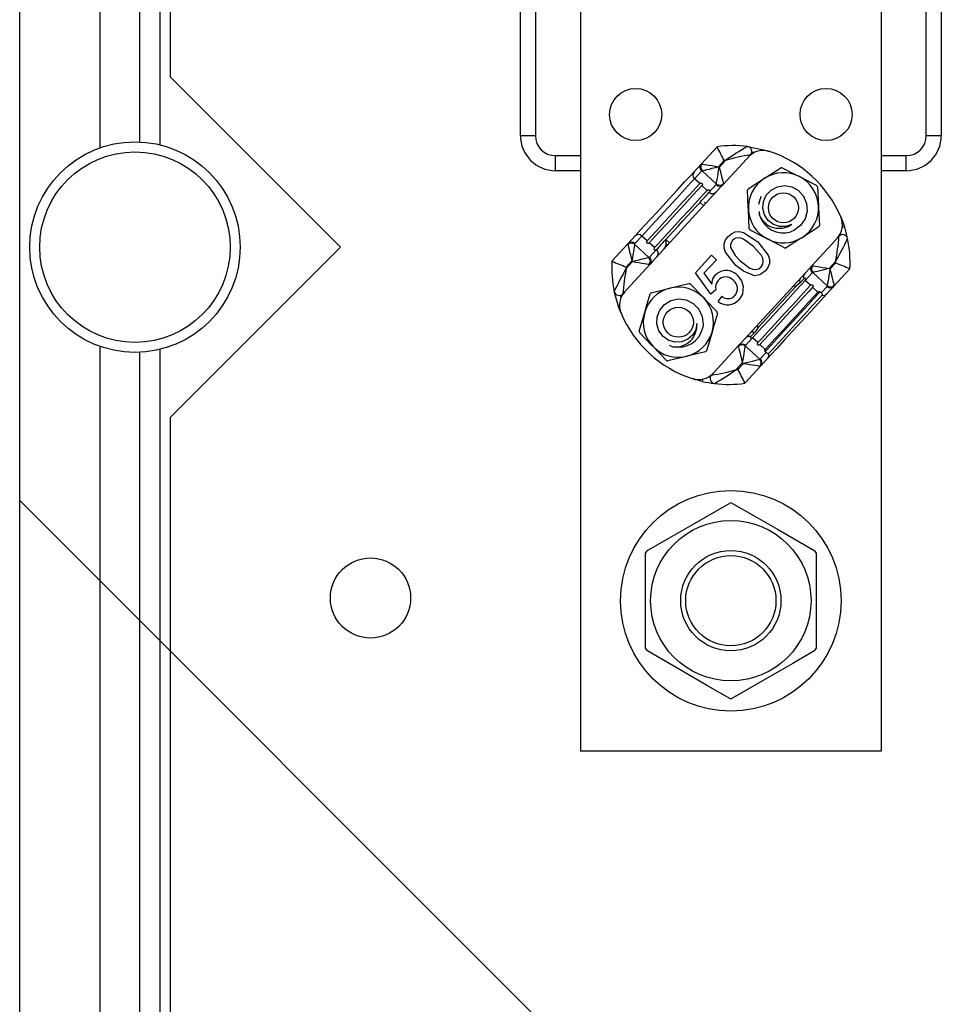
# Model space of a CAD drawing. Extents: x 103 to 365, y 96 to 434.
# Drawn here: x 104 to 122, y 135 to 154 of the extents above; entities that cross this region are included whole.
import ezdxf

# ---------------------------------------------------------------- set-up
doc = ezdxf.new("R2010")
doc.units = 0
doc.header["$MEASUREMENT"] = 0
doc.layers.get('0').update_dxf_attribs({"linetype": 'CONTINUOUS'})

# ---------------------------------------------------------------- blocks, each defined once
blk = doc.blocks.new('alçat')
at = {"linetype": 'Continuous'}
for p, q in [((-0.674, 4.558), (-0.674, 105.7)), ((0.926, 102.4), (0.926, 55.98)), ((1.726, 56.098), (1.726, 102.4)), ((2.126, 56.04), (2.126, 100.6)), ((2.326, 100.6), (2.326, 57.4)), ((9.316, 56.225), (9.316, 80.125)), ((17.716, 80.125), (17.716, 56.225)), ((9.616, 60.864), (9.616, 56.225)), ((17.416, 56.225), (17.416, 60.864)), ((10.516, 58.934), (10.516, 43.945)), ((16.516, 58.934), (16.516, 43.945)), ((2.326, 57.4), (5.726, 54)), ((9.316, 56.225), (9.616, 56.225)), ((17.416, 56.225), (17.716, 56.225)), ((12.923, 55.656), (13.241, 56.002)), ((10.016, 55.825), (10.516, 55.825)), ((10.016, 55.525), (10.016, 55.825)), ((13.907, 55.841), (13.365, 55.25)), ((13.982, 55.885), (13.933, 55.894)), ((16.516, 55.825), (17.016, 55.825)), ((17.016, 55.525), (17.016, 55.825)), ((12.783, 55.503), (12.923, 55.656)), ((13.381, 55.726), (13.269, 55.604)), ((13.269, 55.604), (13.284, 55.591)), ((13.284, 55.591), (13.411, 55.729)), ((10.516, 55.525), (10.016, 55.525)), ((12.931, 55.517), (12.791, 55.364)), ((13.229, 55.259), (12.943, 55.522)), ((17.016, 55.525), (16.516, 55.525)), ((12.897, 55.267), (12.791, 55.364)), ((13.044, 55.132), (12.938, 55.229)), ((13.085, 55.094), (13.226, 55.246)), ((13.365, 55.25), (13.313, 55.193)), ((13.862, 55.164), (14.188, 55.373)), ((15.247, 55.204), (15.266, 54.817)), ((13.313, 55.193), (11.956, 53.716)), ((14.072, 54.856), (14.122, 55.014)), ((12.974, 54.825), (12.901, 54.893)), ((12.992, 54.894), (13.017, 54.871)), ((13.885, 54.364), (13.867, 54.751)), ((14.089, 54.634), (14.081, 54.662)), ((15.711, 54.602), (15.783, 54.409)), ((11.461, 54.065), (11.602, 54.218)), ((11.741, 54.221), (11.6, 54.069)), ((11.846, 54.124), (11.741, 54.221)), ((15.27, 54.404), (14.944, 54.195)), ((15.132, 53.627), (15.675, 54.217)), ((11.144, 53.719), (11.461, 54.065)), ((11.597, 54.056), (11.883, 53.793)), ((11.994, 53.989), (11.888, 54.086)), ((12.22, 54.152), (12.294, 54.084)), ((12.251, 54.038), (12.226, 54.061)), ((5.726, 54), (2.326, 50.6)), ((11.895, 53.798), (12.035, 53.951)), ((12.812, 53.486), (13.133, 53.836)), ((13.133, 53.836), (13.227, 53.749)), ((11.903, 53.659), (11.361, 53.069)), ((11.542, 53.724), (11.43, 53.602)), ((11.43, 53.573), (11.557, 53.711)), ((11.557, 53.711), (11.542, 53.724)), ((11.956, 53.716), (11.903, 53.659)), ((13.227, 53.749), (12.977, 53.477)), ((15.605, 53.713), (15.478, 53.575)), ((15.493, 53.561), (15.605, 53.683)), ((13.12, 53.064), (12.812, 53.486)), ((12.977, 53.477), (13.134, 53.264)), ((13.723, 52.092), (15.08, 53.569)), ((15.14, 53.487), (15, 53.335)), ((15.08, 53.569), (15.132, 53.627)), ((15.439, 53.229), (15.152, 53.492)), ((15.478, 53.575), (15.493, 53.561)), ((15.892, 53.566), (15.574, 53.221)), ((12.707, 53.265), (12.974, 52.986)), ((15.106, 53.238), (15, 53.335)), ((11.31, 53.039), (11.323, 52.99)), ((11.926, 53.089), (12.302, 53.181)), ((13.217, 53.15), (13.12, 53.064)), ((15.253, 53.102), (15.147, 53.199)), ((15.296, 53.108), (15.317, 53.089)), ((15.317, 53.089), (15.435, 53.217)), ((15.574, 53.221), (15.434, 53.068)), ((13.263, 52.916), (13.34, 53.019)), ((14.042, 52.439), (14.052, 52.387)), ((13.67, 52.035), (13.723, 52.092)), ((13.95, 52.192), (13.81, 52.039)), ((14.056, 52.095), (13.95, 52.192)), ((14.203, 51.959), (14.097, 52.056)), ((0.926, 52.02), (0.926, 5.6)), ((1.726, 5.6), (1.726, 51.902)), ((2.126, 7.4), (2.126, 51.96)), ((12.232, 51.737), (11.964, 52.017)), ((13.012, 51.914), (12.636, 51.821)), ((13.128, 51.445), (13.67, 52.035)), ((13.806, 52.027), (14.092, 51.764)), ((14.104, 51.768), (14.222, 51.897)), ((14.222, 51.897), (14.201, 51.916)), ((13.751, 51.695), (13.625, 51.557)), ((13.654, 51.559), (13.766, 51.681)), ((13.766, 51.681), (13.751, 51.695)), ((14.253, 51.782), (14.112, 51.629)), ((14.112, 51.629), (13.795, 51.284)), ((12.945, 51.321), (12.747, 51.376)), ((2.326, 50.6), (2.326, 7.4)), ((11.816, 45.989), (11.816, 47.9)), ((15.216, 47.9), (15.216, 45.989)), ((16.516, 43.945), (10.516, 43.945))]:
    blk.add_line(p, q, dxfattribs=at)
blk.add_line((9.773, 38.497), (-0.674, 48.944))
for points in [[(13.846, 56.007), (14.171, 55.944), (14.289, 55.909)], [(12.937, 55.659), (12.959, 55.655), (12.992, 55.65), (13.034, 55.643), (13.085, 55.635), (13.143, 55.625), (13.205, 55.615), (13.269, 55.604)], [(12.943, 55.522), (12.964, 55.527), (12.997, 55.535), (13.038, 55.546), (13.088, 55.558), (13.145, 55.573), (13.206, 55.588), (13.269, 55.604)], [(11.602, 54.218), (11.67, 54.292), (11.783, 54.415), (11.932, 54.577), (12.103, 54.763), (12.282, 54.958), (12.453, 55.144), (12.601, 55.306), (12.715, 55.429), (12.783, 55.503)], [(13.229, 55.259), (13.233, 55.28), (13.238, 55.313), (13.245, 55.356), (13.254, 55.407), (13.263, 55.464), (13.273, 55.526), (13.284, 55.591)], [(13.284, 55.591), (13.3, 55.527), (13.315, 55.466), (13.33, 55.41), (13.342, 55.36), (13.353, 55.318), (13.361, 55.286), (13.366, 55.265)], [(14.188, 55.373), (14.224, 55.396), (14.514, 55.582)], [(14.543, 55.584), (14.789, 55.457), (14.888, 55.406)], [(14.888, 55.406), (15.155, 55.268), (15.232, 55.228)], [(12.791, 55.364), (12.72, 55.287), (12.599, 55.155), (12.442, 54.985), (12.266, 54.793), (12.09, 54.601), (11.933, 54.43), (11.812, 54.299), (11.741, 54.221)], [(11.846, 54.124), (11.918, 54.202), (12.038, 54.333), (12.195, 54.504), (12.371, 54.696), (12.548, 54.888), (12.704, 55.058), (12.825, 55.19), (12.897, 55.267)], [(12.938, 55.229), (12.867, 55.151), (12.746, 55.02), (12.589, 54.849), (12.413, 54.658), (12.237, 54.466), (12.08, 54.295), (11.959, 54.164), (11.888, 54.086)], [(12.897, 55.267), (12.913, 55.278), (12.926, 55.28), (12.931, 55.278), (12.934, 55.277), (12.937, 55.275), (12.939, 55.274), (12.94, 55.272), (12.942, 55.271), (12.944, 55.268), (12.946, 55.265), (12.949, 55.256), (12.941, 55.232), (12.938, 55.229)], [(14.728, 54.451), (14.61, 54.41), (14.485, 54.409), (14.366, 54.449), (14.261, 54.53), (14.189, 54.641), (14.157, 54.769), (14.168, 54.907), (14.224, 55.034), (14.319, 55.136), (14.446, 55.204), (14.591, 55.227), (14.735, 55.202), (14.866, 55.129), (14.969, 55.015), (15.028, 54.873), (15.039, 54.717), (14.997, 54.562), (14.906, 54.43), (14.776, 54.333), (14.715, 54.307)], [(11.994, 53.989), (12.065, 54.067), (12.186, 54.198), (12.343, 54.369), (12.519, 54.561), (12.695, 54.752), (12.852, 54.923), (12.972, 55.054), (13.044, 55.132)], [(12.901, 54.893), (12.933, 54.928), (12.964, 54.961), (12.992, 54.992), (13.017, 55.019), (13.039, 55.043), (13.057, 55.063), (13.073, 55.08), (13.085, 55.094)], [(13.044, 55.132), (13.06, 55.143), (13.073, 55.144), (13.078, 55.143), (13.082, 55.141), (13.084, 55.14), (13.086, 55.138), (13.088, 55.137), (13.089, 55.135), (13.091, 55.133), (13.093, 55.129), (13.096, 55.121), (13.088, 55.097), (13.085, 55.094)], [(13.867, 54.751), (13.865, 54.793), (13.849, 55.138)], [(12.22, 54.152), (12.296, 54.235), (12.38, 54.326), (12.469, 54.423), (12.56, 54.522), (12.652, 54.622), (12.741, 54.719), (12.825, 54.81), (12.901, 54.893)], [(15.266, 54.817), (15.268, 54.775), (15.284, 54.43)], [(14.081, 54.71), (14.08, 54.704), (14.089, 54.634)], [(13.462, 54.213), (13.526, 54.268), (13.603, 54.302), (13.688, 54.31), (13.77, 54.29), (14.052, 54.106)], [(14.245, 54.162), (14.147, 54.213), (13.901, 54.34)], [(15.783, 54.409), (15.781, 54.409), (15.776, 54.407), (15.767, 54.404), (15.755, 54.4), (15.74, 54.396), (15.739, 54.395)], [(11.46, 54.05), (11.465, 54.029), (11.473, 53.997), (11.484, 53.955), (11.497, 53.905), (11.511, 53.849), (11.526, 53.788), (11.542, 53.724)], [(11.597, 54.056), (11.593, 54.035), (11.588, 54.002), (11.581, 53.959), (11.573, 53.908), (11.563, 53.851), (11.553, 53.789), (11.542, 53.724)], [(11.888, 54.086), (11.872, 54.075), (11.859, 54.074), (11.854, 54.075), (11.85, 54.077), (11.848, 54.078), (11.846, 54.08), (11.844, 54.081), (11.843, 54.083), (11.841, 54.085), (11.839, 54.089), (11.836, 54.098), (11.844, 54.121), (11.846, 54.124)], [(12.035, 53.951), (12.048, 53.964), (12.063, 53.981), (12.082, 54.002), (12.104, 54.026), (12.129, 54.053), (12.157, 54.083), (12.187, 54.116), (12.22, 54.152)], [(13.618, 53.634), (13.409, 53.898), (13.385, 53.98), (13.384, 54.064), (13.412, 54.144), (13.462, 54.213)], [(13.546, 54.133), (13.506, 54.057), (13.506, 53.989)], [(13.965, 54.012), (13.77, 54.158), (13.714, 54.181), (13.653, 54.186), (13.594, 54.17), (13.546, 54.133)], [(14.052, 54.106), (14.261, 53.841), (14.285, 53.76), (14.285, 53.676), (14.257, 53.596), (14.208, 53.527)], [(14.589, 53.984), (14.513, 54.024), (14.245, 54.162)], [(14.944, 54.195), (14.909, 54.172), (14.618, 53.986)], [(12.035, 53.951), (12.019, 53.94), (12.006, 53.939), (12.001, 53.94), (11.998, 53.941), (11.995, 53.943), (11.993, 53.944), (11.991, 53.946), (11.99, 53.947), (11.988, 53.95), (11.986, 53.953), (11.983, 53.962), (11.991, 53.986), (11.994, 53.989)], [(13.506, 53.989), (13.602, 53.832), (13.705, 53.728)], [(14.123, 53.605), (14.155, 53.657), (14.164, 53.717), (14.155, 53.777), (14.127, 53.831), (13.965, 54.012)], [(11.883, 53.793), (11.862, 53.788), (11.83, 53.78), (11.788, 53.769), (11.738, 53.757), (11.681, 53.742), (11.62, 53.727), (11.557, 53.711)], [(11.557, 53.711), (11.621, 53.7), (11.683, 53.69), (11.741, 53.681), (11.792, 53.672), (11.835, 53.665), (11.867, 53.66), (11.889, 53.656)], [(13.986, 53.428), (13.766, 53.517), (13.618, 53.634)], [(13.705, 53.728), (13.898, 53.582), (13.955, 53.559), (14.015, 53.554), (14.074, 53.569), (14.123, 53.605)], [(15.147, 53.629), (15.168, 53.626), (15.201, 53.62), (15.243, 53.613), (15.294, 53.605), (15.352, 53.595), (15.414, 53.585), (15.478, 53.575)], [(13.134, 53.264), (13.159, 53.369), (13.205, 53.44)], [(13.642, 53.438), (13.728, 53.327), (13.763, 53.223)], [(14.208, 53.527), (14.094, 53.446), (13.986, 53.428)], [(15.478, 53.575), (15.415, 53.559), (15.354, 53.543), (15.298, 53.529), (15.248, 53.516), (15.206, 53.506), (15.174, 53.497), (15.152, 53.492)], [(15.493, 53.561), (15.483, 53.497), (15.472, 53.435), (15.463, 53.377), (15.455, 53.326), (15.448, 53.283), (15.442, 53.251), (15.439, 53.229)], [(15.493, 53.561), (15.509, 53.498), (15.525, 53.437), (15.539, 53.38), (15.552, 53.33), (15.562, 53.288), (15.57, 53.256), (15.576, 53.235)], [(12.302, 53.181), (12.343, 53.191), (12.679, 53.273)], [(15, 53.335), (14.929, 53.257), (14.808, 53.126), (14.651, 52.955), (14.475, 52.763), (14.299, 52.572), (14.142, 52.401), (14.021, 52.269), (13.95, 52.192)], [(14.056, 52.095), (14.127, 52.172), (14.248, 52.304), (14.405, 52.475), (14.581, 52.666), (14.757, 52.858), (14.914, 53.029), (15.034, 53.16), (15.106, 53.238)], [(14.899, 53.287), (14.86, 53.255), (14.814, 53.216)], [(14.975, 53.37), (14.969, 53.363), (14.962, 53.355), (14.954, 53.346), (14.945, 53.337), (14.935, 53.326), (14.924, 53.314), (14.912, 53.301), (14.899, 53.287)], [(15, 53.335), (15.01, 53.352), (15.01, 53.358), (15.009, 53.366), (15.008, 53.369), (15.007, 53.37), (15.006, 53.371), (15.005, 53.373), (15.004, 53.374), (15.002, 53.375), (14.997, 53.378), (14.983, 53.376), (14.975, 53.37)], [(15.106, 53.238), (15.122, 53.249), (15.135, 53.25), (15.14, 53.249), (15.144, 53.247), (15.146, 53.246), (15.148, 53.244), (15.15, 53.243), (15.151, 53.241), (15.153, 53.239), (15.155, 53.235), (15.158, 53.226), (15.15, 53.203), (15.147, 53.199)], [(11.325, 52.683), (11.28, 52.797), (11.189, 53.116)], [(11.797, 52.697), (11.828, 52.803), (11.905, 53.069)], [(13.763, 53.223), (13.749, 53.061), (13.681, 52.954)], [(14.052, 52.387), (14.134, 52.476), (14.227, 52.577), (14.328, 52.687), (14.433, 52.801), (14.538, 52.916), (14.639, 53.026), (14.732, 53.127), (14.814, 53.216)], [(15.147, 53.199), (15.076, 53.122), (14.955, 52.99), (14.798, 52.82), (14.622, 52.628), (14.446, 52.436), (14.289, 52.265), (14.169, 52.134), (14.097, 52.056)], [(14.201, 51.916), (14.238, 51.955), (14.319, 52.044), (14.439, 52.175), (14.587, 52.336), (14.749, 52.512), (14.911, 52.688), (15.058, 52.848), (15.178, 52.979), (15.26, 53.068), (15.296, 53.108)], [(14.203, 51.959), (14.274, 52.037), (14.395, 52.168), (14.552, 52.339), (14.728, 52.531), (14.904, 52.723), (15.061, 52.893), (15.182, 53.025), (15.253, 53.102)], [(15.434, 53.068), (15.366, 52.993), (15.252, 52.87), (15.104, 52.708), (14.933, 52.522), (14.754, 52.328), (14.583, 52.142), (14.434, 51.98), (14.321, 51.856), (14.253, 51.782)], [(14.271, 51.881), (14.344, 51.96), (14.466, 52.093), (14.626, 52.266), (14.804, 52.461), (14.983, 52.655), (15.142, 52.829), (15.265, 52.962), (15.337, 53.041)], [(14.814, 53.216), (14.806, 53.216), (14.762, 53.223)], [(15.253, 53.102), (15.27, 53.114), (15.275, 53.115), (15.28, 53.115), (15.284, 53.114), (15.289, 53.113), (15.291, 53.112), (15.294, 53.11), (15.296, 53.108), (15.296, 53.108)], [(15.337, 53.041), (15.34, 53.045), (15.342, 53.057), (15.336, 53.068), (15.329, 53.077), (15.325, 53.081), (15.32, 53.086), (15.317, 53.089)], [(12.838, 52.475), (12.815, 52.352), (12.753, 52.243), (12.659, 52.161), (12.537, 52.11), (12.405, 52.103), (12.277, 52.139), (12.164, 52.217), (12.081, 52.33), (12.041, 52.463), (12.045, 52.607), (12.097, 52.744), (12.192, 52.856), (12.32, 52.934), (12.471, 52.965), (12.623, 52.946), (12.763, 52.877), (12.876, 52.763), (12.946, 52.618), (12.964, 52.457), (12.957, 52.391)], [(12.974, 52.986), (13.003, 52.955), (13.242, 52.706)], [(11.689, 52.325), (11.713, 52.407), (11.797, 52.697)], [(13.249, 52.678), (13.172, 52.412), (13.141, 52.306)], [(11.964, 52.017), (11.935, 52.047), (11.696, 52.297)], [(13.141, 52.306), (13.057, 52.016), (13.033, 51.934)], [(13.989, 52.296), (13.976, 52.282), (13.964, 52.27), (13.953, 52.258), (13.944, 52.247), (13.934, 52.237), (13.926, 52.228), (13.919, 52.22), (13.913, 52.214)], [(14.052, 52.387), (14.019, 52.339), (13.989, 52.296)], [(13.913, 52.214), (13.906, 52.202), (13.906, 52.193), (13.91, 52.186), (13.911, 52.185), (13.913, 52.184), (13.914, 52.183), (13.915, 52.182), (13.917, 52.181), (13.919, 52.181), (13.923, 52.18), (13.935, 52.181), (13.95, 52.192)], [(14.097, 52.056), (14.081, 52.045), (14.068, 52.044), (14.063, 52.045), (14.059, 52.047), (14.057, 52.048), (14.055, 52.05), (14.053, 52.051), (14.052, 52.053), (14.05, 52.055), (14.048, 52.059), (14.045, 52.068), (14.053, 52.091), (14.056, 52.095)], [(12.29, 52.044), (12.296, 52.04), (12.36, 52.013)], [(13.751, 51.695), (13.735, 51.758), (13.72, 51.819), (13.706, 51.876), (13.693, 51.926), (13.682, 51.968), (13.674, 52), (13.669, 52.021)], [(13.751, 51.695), (13.762, 51.759), (13.772, 51.821), (13.782, 51.879), (13.79, 51.93), (13.797, 51.972), (13.802, 52.005), (13.806, 52.027)], [(14.201, 51.916), (14.199, 51.917), (14.198, 51.92), (14.196, 51.923), (14.193, 51.93), (14.196, 51.95), (14.203, 51.959)], [(14.222, 51.897), (14.227, 51.892), (14.232, 51.888), (14.239, 51.883), (14.252, 51.876), (14.271, 51.881)], [(12.636, 51.821), (12.595, 51.812), (12.26, 51.729)], [(13.766, 51.681), (13.829, 51.697), (13.89, 51.713), (13.947, 51.727), (13.997, 51.74), (14.039, 51.75), (14.071, 51.758), (14.092, 51.764)], [(13.766, 51.681), (13.831, 51.671), (13.893, 51.66), (13.95, 51.651), (14.001, 51.643), (14.044, 51.636), (14.076, 51.63), (14.098, 51.627)], [(12.956, 51.366), (12.955, 51.364), (12.952, 51.35), (12.949, 51.337), (12.947, 51.328), (12.946, 51.323), (12.945, 51.321)], [(11.838, 47.939), (12.281, 48.195), (12.744, 48.462), (13.493, 48.894)], [(13.538, 48.894), (13.981, 48.639), (14.444, 48.372), (15.193, 47.939)], [(13.493, 44.995), (13.05, 45.25), (12.587, 45.518), (11.838, 45.95)], [(15.193, 45.95), (14.75, 45.694), (14.287, 45.427), (13.538, 44.995)]]:
    blk.add_lwpolyline(points, dxfattribs=at)
for centre, radius in [((11.616, 56.645), 0.52), ((15.416, 56.645), 0.52), ((1.626, 54), 2.1), ((1.626, 54), 1.9), ((14.566, 54.784), 0.3), ((12.469, 52.501), 0.3), ((13.516, 46.945), 2.2), ((13.516, 46.945), 1.6), ((13.516, 46.945), 1), ((6.326, 47), 0.8), ((13.516, 46.945), 0.9)]:
    blk.add_circle(centre, radius, dxfattribs=at)
for centre, radius, start, end in [((10.016, 56.225), 0.7, 180, 270), ((10.016, 56.225), 0.4, 180, 270), ((17.016, 56.225), 0.7, 270, 0), ((17.016, 56.225), 0.4, 270, 0), ((13.564, 53.694), 2.331, 83.0677, 97.9804), ((1.975, 50.084), 12.726, 26.3211, 27.7143), ((16.545, 51.317), 5.411, 119.9172, 125.3893), ((13.834, 55.908), 0.1, 317.4249, 83.0677), ((14.58, 51.694), 4.201, 99.2191, 106.165), ((14.164, 55.529), 0.4, 71.9013, 137.4249), ((13.564, 53.694), 2.331, 22.9485, 71.9013), ((12.997, 55.591), 0.0985, 138.3054, 228.2849), ((13.019, 55.594), 0.104, 141.2874, 223.5632), ((12.933, 55.644), 0.0155, 72.6561, 128.3553), ((13.564, 53.694), 2.041, 94.3177, 95.1458), ((12.856, 55.438), 0.0985, 138.3091, 228.2836), ((12.943, 55.505), 0.0166, 88.4273, 133.9639), ((14.566, 54.784), 0.7, 62.6874, 122.6874), ((14.566, 54.784), 0.8, 91.6425, 93.7324), ((14.566, 54.784), 0.7, 2.6874, 62.6874), ((13.213, 55.257), 0.0167, 320.9218, 6.3604), ((13.294, 55.318), 0.0985, 226.5662, 316.5423), ((13.295, 55.34), 0.104, 231.2811, 313.5696), ((13.352, 55.259), 0.0155, 326.5306, 22.1799), ((14.566, 54.784), 0.7, 122.6874, 182.6874), ((14.566, 54.784), 0.8, 31.6425, 33.7324), ((13.153, 55.165), 0.0985, 226.5706, 316.538), ((14.566, 54.784), 0.8, 151.6425, 153.7324), ((14.566, 54.784), 0.7, 302.6874, 2.6874), ((14.566, 54.784), 0.7, 182.6874, 242.6874), ((14.483, 54.802), 0.428, 203.027, 305.019), ((14.566, 54.784), 0.5, 197.4249, 287.234), ((14.566, 54.784), 0.8, 331.6425, 333.7324), ((15.343, 54.446), 0.4, 317.4249, 22.9485), ((11.673, 54.15), 0.0985, 46.5703, 136.5382), ((14.566, 54.784), 0.8, 211.6425, 213.7324), ((11.516, 54.533), 4.17, 348.6595, 355.657), ((15.748, 54.149), 0.1, 11.7822, 137.4249), ((14.666, 54.355), 1.018, 352.176, 353.705), ((13.574, 53.696), 2.321, 11.7696, 17.8946), ((11.474, 54.056), 0.0155, 146.4987, 202.1883), ((11.532, 53.975), 0.104, 51.2857, 133.565), ((11.533, 53.997), 0.0985, 46.5693, 136.5393), ((11.613, 54.058), 0.0167, 140.9135, 186.3942), ((12.052, 54.08), 0.176, 317.131, 353.8472), ((11.888, 54.085), 0.339, 355.9958, 11.4005), ((14.566, 54.784), 0.7, 242.6874, 302.6874), ((10.942, 56.464), 5.414, 329.4621, 334.9315), ((13.564, 53.694), 2.331, 356.8695, 11.7822), ((11.97, 53.877), 0.0985, 318.3091, 48.2836), ((14.566, 54.784), 0.8, 271.6425, 273.7324), ((13.471, 53.592), 2.331, 176.8695, 191.7822), ((16.097, 65.466), 12.749, 247.1374, 248.5281), ((11.883, 53.81), 0.0166, 268.4321, 313.9783), ((11.807, 53.722), 0.104, 321.2812, 43.5645), ((11.893, 53.671), 0.0155, 252.6647, 308.3423), ((11.829, 53.724), 0.0985, 318.3091, 48.2836), ((15.228, 53.564), 0.104, 141.285, 223.5659), ((15.142, 53.614), 0.0155, 72.6424, 128.3225), ((13.564, 53.694), 2.041, 359.7041, 0.5321), ((11.265, 42.621), 11.883, 67.0866, 68.5785), ((16.101, 50.818), 5.423, 149.4666, 154.9269), ((15.557, 52.748), 4.209, 168.6914, 175.6249), ((13.471, 53.592), 2.041, 179.7041, 180.5321), ((13.422, 53.229), 0.303, 43.4439, 135.7932), ((15.064, 53.409), 0.0969, 137.8478, 203.7262), ((15.206, 53.561), 0.0985, 138.3093, 228.2807), ((15.152, 53.475), 0.0167, 88.5062, 133.9344), ((12.469, 52.501), 0.8, 72.7313, 74.8212), ((13.402, 53.2), 0.192, 134.924, 195.2867), ((13.414, 53.214), 0.192, 40.2061, 140.4588), ((13.44, 53.169), 0.208, 318.8109, 54.3265), ((14.972, 53.328), 0.0838, 140.3838, 209.5254), ((15.504, 53.311), 0.104, 231.2877, 313.5631), ((15.561, 53.229), 0.0155, 326.5306, 22.1799), ((11.287, 53.136), 0.1, 191.7822, 317.4249), ((11.693, 52.839), 0.4, 137.4249, 202.9485), ((12.469, 52.501), 0.7, 103.7762, 163.7762), ((12.469, 52.501), 0.8, 132.7313, 134.8212), ((12.469, 52.501), 0.7, 43.7762, 103.7762), ((15.363, 53.134), 0.0967, 254.2667, 317.0476), ((15.422, 53.227), 0.0167, 320.9335, 6.3488), ((15.503, 53.288), 0.0985, 226.5698, 316.5388), ((12.469, 52.501), 0.7, 343.7762, 43.7762), ((13.453, 53.144), 0.297, 230.2378, 320.1447), ((13.461, 53.154), 0.182, 228.1424, 317.9095), ((13.471, 53.592), 2.331, 202.9485, 251.9013), ((12.469, 52.501), 0.7, 163.7762, 223.7762), ((12.469, 52.501), 0.8, 12.7313, 14.8212), ((12.412, 52.438), 0.428, 263.0275, 5.0181), ((12.469, 52.501), 0.8, 192.7313, 194.8212), ((12.469, 52.501), 0.5, 257.4249, 347.234), ((12.469, 52.501), 0.7, 283.7762, 343.7762), ((13.954, 52.22), 0.0838, 65.3256, 134.4608), ((13.742, 51.967), 0.0985, 46.5628, 136.5457), ((13.882, 52.122), 0.0969, 71.1187, 137.008), ((12.469, 52.501), 0.7, 223.7762, 283.7762), ((12.469, 52.501), 0.8, 312.7313, 314.8212), ((13.683, 52.027), 0.0155, 146.5224, 202.1835), ((13.741, 51.945), 0.104, 51.2883, 133.5625), ((13.823, 52.028), 0.0167, 140.919, 186.3483), ((14.181, 51.847), 0.0967, 317.7952, 20.5923), ((12.469, 52.501), 0.8, 252.7313, 254.8212), ((14.093, 51.78), 0.0166, 268.4479, 313.9927), ((14.017, 51.692), 0.104, 321.2871, 43.5635), ((14.039, 51.695), 0.0985, 318.3096, 48.2804), ((12.871, 51.756), 0.4, 251.9013, 317.4249), ((12.46, 55.57), 4.179, 279.2002, 286.1838), ((10.491, 55.968), 5.411, 299.9172, 305.3893), ((13.471, 53.592), 2.041, 274.3177, 275.1458), ((25.061, 57.202), 12.726, 206.3211, 207.7142), ((14.103, 51.641), 0.0155, 252.6561, 308.3553), ((13.474, 53.609), 2.348, 256.9906, 263.0453), ((13.202, 51.377), 0.1, 137.4249, 263.0677), ((12.837, 52.755), 1.342, 281.5978, 282.5353), ((13.471, 53.592), 2.331, 263.0677, 277.9804), ((13.516, 46.945), 1.95, 89.3321, 90.6679), ((13.516, 46.945), 1.95, 149.3321, 150.6679), ((13.516, 46.945), 1.95, 29.3321, 30.6679), ((13.516, 46.945), 1.95, 209.3321, 210.6679), ((13.516, 46.945), 1.95, 329.3321, 330.6679), ((13.516, 46.945), 1.95, 269.3321, 270.6679)]:
    blk.add_arc(centre, radius, start, end, dxfattribs=at)

msp = doc.modelspace()

# ---------------------------------------------------------------- block references
msp.add_blockref('alçat', (104.728, 95.875))

doc.saveas('drawing.dxf')
